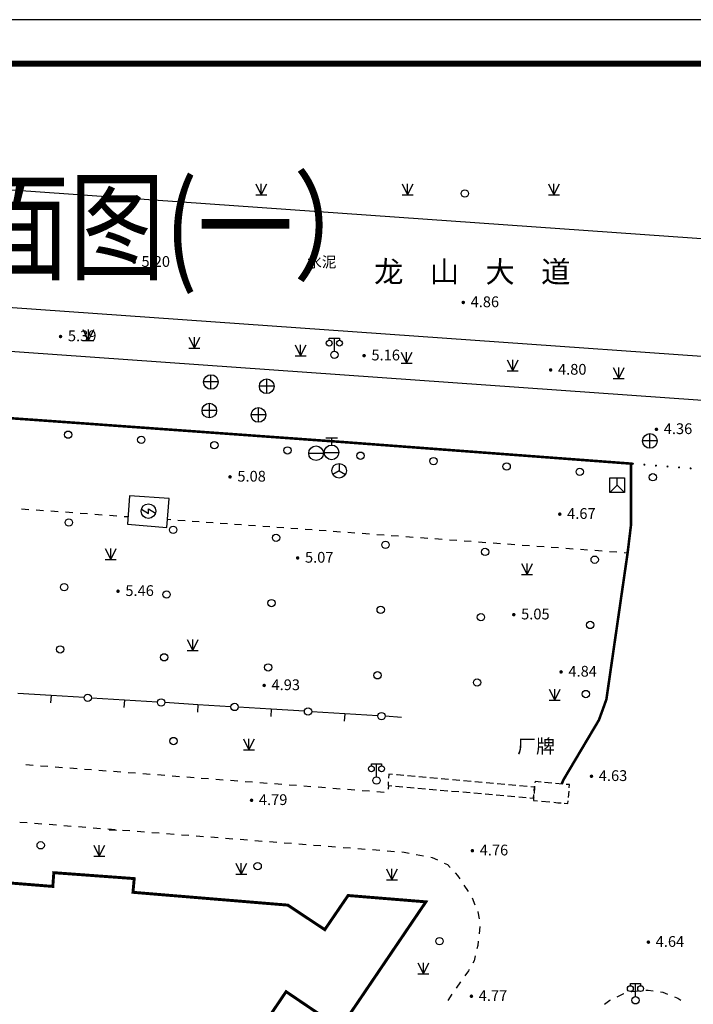
# Model space of a CAD drawing. Units: millimetres. Extents: x 19 to 3977713, y -5 to 6437716.
# Drawn here: x 1786280 to 1832303, y 3119962 to 3187189 of the extents above; entities that cross this region are included whole.
import ezdxf
from ezdxf.enums import TextEntityAlignment as Align

# ---------------------------------------------------------------- set-up
doc = ezdxf.new("R2010")
doc.units = ezdxf.units.MM
for name, pattern in [('2', [0]), ('270', [0]), ('5010', [0])]:
    doc.linetypes.add(name, pattern=pattern)
for name, color, linetype in [('交通线', 7, 'Continuous'), ('图框', 137, 'Continuous'), ('地貌点', 7, 'Continuous'), ('居民地注记', 7, 'Continuous'), ('居民地点', 7, 'Continuous'), ('居民地线', 7, 'Continuous'), ('居民地面', 7, 'Continuous'), ('植被点', 3, 'Continuous'), ('管线点', 7, 'Continuous'), ('管线线', 7, 'Continuous'), ('细线', 7, 'Continuous')]:
    doc.layers.add(name, color=color, linetype=linetype)
doc.styles.add('CB2', font='txt')
doc.styles.add('DLM3', font='txt')
doc.styles.add('STYLE2', font='txt', dxfattribs={"width": 0.8})
doc.styles.add('SZ1', font='txt')
doc.styles.add('方正细等线简体', font='txt')

# ---------------------------------------------------------------- blocks, each defined once
blk = doc.blocks.new('820200301')
at = {"color": 0, "linetype": 'Continuous', "lineweight": -3}
for points in [[(-0.75, 1.5), (0, 0)], [(0, 0), (0.75, 1.5)], [(0, 0), (0, 1.5)], [(-0.75, 0), (0.75, 0)]]:
    blk.add_lwpolyline(points, dxfattribs=at)
blk = doc.blocks.new('810100201')
at = {"linetype": '2'}
h = blk.add_hatch(color=0, dxfattribs=at)
edge = h.paths.add_edge_path(flags=0)
edge.add_arc((0, 0), 0.15, 0, 360)
blk = doc.blocks.new('810510201')
at = {"color": 0, "linetype": 'Continuous', "lineweight": -3}
blk.add_circle((0, 0), 0.5, dxfattribs=at)
blk = doc.blocks.new('128')
at = {"color": 0, "linetype": 'Continuous', "lineweight": -3}
blk.add_circle((0, 0), 0.5, dxfattribs=at)
blk = doc.blocks.new('149')
at = {"color": 0, "linetype": 'Continuous', "lineweight": -3}
for points in [[(-0.75, 1.5), (0, 0)], [(0, 0), (0.75, 1.5)], [(0, 0), (0, 1.5)], [(-0.75, 0), (0.75, 0)]]:
    blk.add_lwpolyline(points, dxfattribs=at)
blk = doc.blocks.new('661')
at = {"color": 0, "linetype": 'Continuous', "lineweight": -3}
blk.add_lwpolyline([(0.258, 0.967), (-0.3, 0), (0.3, 0), (-0.258, -0.967)], dxfattribs=at)
blk.add_circle((0, 0), 1, dxfattribs=at)
blk = doc.blocks.new('659')
at = {"color": 0, "linetype": 'Continuous', "lineweight": -3}
for points in [[(0, 0), (-0.866, -0.5)], [(0, 1), (0, 0)], [(0, 0), (0.866, -0.5)]]:
    blk.add_lwpolyline(points, dxfattribs=at)
blk.add_circle((0, 0), 1, dxfattribs=at)
blk = doc.blocks.new('660')
at = {"color": 0, "linetype": 'Continuous', "lineweight": -3}
blk.add_lwpolyline([(-1, -1), (-1, 1), (1, 1), (1, -1)], close=True, dxfattribs=at)
for points in [[(-1, -1), (0, 0), (1, -1)], [(0, 0), (0, 1)]]:
    blk.add_lwpolyline(points, dxfattribs=at)
blk = doc.blocks.new('653')
at = {"color": 0, "linetype": 'Continuous', "lineweight": -3}
blk.add_lwpolyline([(-1, 0), (1, 0)], dxfattribs=at)
blk.add_circle((0, 0), 1, dxfattribs=at)
blk = doc.blocks.new('667')
at = {"color": 0, "linetype": 'Continuous', "lineweight": -3}
for points in [[(-0.8, 2), (0.8, 2)], [(0, 2), (0, 1)], [(-1, 0), (1, 0)]]:
    blk.add_lwpolyline(points, dxfattribs=at)
blk.add_circle((0, 0), 1, dxfattribs=at)
blk = doc.blocks.new('654')
at = {"color": 0, "linetype": 'Continuous', "lineweight": -3}
for points in [[(-1, 0), (1, 0)], [(0, -1), (0, 1)]]:
    blk.add_lwpolyline(points, dxfattribs=at)
blk.add_circle((0, 0), 1, dxfattribs=at)
blk = doc.blocks.new('720100101')
at = {"linetype": '2'}
h = blk.add_hatch(color=0, dxfattribs=at)
edge = h.paths.add_edge_path(flags=0)
edge.add_arc((0, 0), 0.25, 0, 360)
blk = doc.blocks.new('357')
at = {"color": 0, "linetype": 'Continuous', "lineweight": -3}
for points in [[(-0.7, 2), (-0.7, 2.3), (0.7, 2.3), (0.7, 2)], [(0, 0.5), (0, 2.3)]]:
    blk.add_lwpolyline(points, dxfattribs=at)
for centre, radius in [((-0.7, 1.6), 0.4), ((0.7, 1.6), 0.4), ((0, 0), 0.5)]:
    blk.add_circle(centre, radius, dxfattribs=at)
blk = doc.blocks.new('380202201')
at = {"color": 0, "linetype": 'Continuous', "lineweight": -3}
blk.add_circle((0, 0), 0.5, dxfattribs=at)
blk = doc.blocks.new('380202202')
at = {"color": 0, "linetype": 'Continuous', "lineweight": -3}
blk.add_lwpolyline([(0, 0), (0, -1)], dxfattribs=at)

msp = doc.modelspace()

# ---------------------------------------------------------------- linework, layer by layer
at = {"color": 4, "elevation": 0}
for points in [[(1652008.449, 3184188.579), (1854808.449, 3184188.579), (1854808.449, 3011988.579), (1632508.449, 3011988.579), (1632508.449, 3122096.119), (1652008.449, 3122096.119), (1652008.449, 3176188.579), (1652008.449, 3184188.579)], [(1652008.449, 3184188.579), (1854808.449, 3184188.579), (1854808.449, 3011988.58), (1632508.449, 3011988.579), (1632508.449, 3122096.119), (1652008.449, 3122096.119), (1652008.449, 3176188.579), (1652008.449, 3184188.579)]]:
    msp.add_lwpolyline(points, dxfattribs=at)
at = {"layer": '交通线', "color": 252, "linetype": 'Continuous', "lineweight": -3, "ltscale": 0.5}
for points in [[(1854808.449, 3170674.835), (1776672.629, 3176188.579, -0.688021314)], [(1854808.449, 3162654.942), (1739980.425, 3170757.914, -0.700910775)], [(1854808.449, 3159647.482), (1739910.663, 3167755.376, -0.703177047)]]:
    msp.add_lwpolyline(points, format="xyb", dxfattribs=at)
at = {"layer": '交通线', "color": 7, "linetype": '270', "lineweight": -3, "ltscale": 0.5}
msp.add_lwpolyline([(1637008.449, 3046900.374, 175, 175, 0), (1638178.297, 3048517.594, 175, 175, 0), (1649330.41, 3063938.812, 175, 175, 0), (1655845.217, 3072955.04, 175, 175, 0), (1681883.446, 3109002.45, 175, 175, 0), (1699111.465, 3132746.187, 175, 175, 0), (1710626.679, 3148470.011, 175, 175, 0), (1714564.484, 3153847.087, 175, 175, 0), (1714939.085, 3154294.694, 175, 175, 0), (1718828.497, 3158339.157, 175, 175, 0), (1719191.499, 3158675.163, 175, 175, 0), (1722711.218, 3161055.908, 175, 175, 0), (1726428.543, 3162851.248, 175, 175, 0), (1729577.568, 3163775.277, 175, 175, 0), (1732201.193, 3163784.193, 175, 175, 0), (1790380.182, 3159643.614, 175, 175, 0), (1808384.365, 3158349.713, 175, 175, 0), (1828050.564, 3156877.821, 175, 175, 0), (1828038.591, 3152635.78, 175, 175, 0), (1827815.6, 3150794.76, 175, 175, 0), (1826363.648, 3140775.654, 175, 175, 0), (1825854.652, 3139372.638, 175, 175, 0), (1823428.653, 3135287.583, 175, 175, 0), (1823313.554, 3135006.679, 175, 175, 0)], format="xyseb", dxfattribs=at)
at = {"layer": '交通线', "color": 252, "linetype": 'Continuous', "lineweight": -3, "ltscale": 0.5}
for points in [[(1786407.468, 3153787.753), (1786909.14, 3153752.979)], [(1787410.812, 3153718.206), (1787912.484, 3153683.433)], [(1788414.157, 3153648.659), (1788915.829, 3153613.886)], [(1786702.13, 3136331.265), (1787201.615, 3136292.972)], [(1787701.101, 3136254.68), (1788200.586, 3136216.388)], [(1788700.071, 3136178.095), (1789199.557, 3136139.803)], [(1789699.042, 3136101.51), (1790198.527, 3136063.218)], [(1790698.013, 3136024.926), (1791197.498, 3135986.633)], [(1791696.983, 3135948.341), (1792196.469, 3135910.049)], [(1792695.954, 3135871.756), (1793195.439, 3135833.464)], [(1793694.925, 3135795.171), (1794194.41, 3135756.879)], [(1794693.895, 3135718.587), (1795193.381, 3135680.294)], [(1795692.866, 3135642.002), (1796192.351, 3135603.709)], [(1796691.837, 3135565.417), (1797191.322, 3135527.125)], [(1797690.807, 3135488.832), (1798190.293, 3135450.54)], [(1798689.778, 3135412.248), (1799189.264, 3135373.955)], [(1799688.749, 3135335.663), (1800188.234, 3135297.37)], [(1800687.72, 3135259.078), (1801187.205, 3135220.786)], [(1801686.69, 3135182.493), (1802186.176, 3135144.201)], [(1802685.661, 3135105.908), (1803185.146, 3135067.616)], [(1803684.632, 3135029.324), (1804184.117, 3134991.031)], [(1804683.602, 3134952.739), (1805183.088, 3134914.447)], [(1805682.573, 3134876.154), (1806182.058, 3134837.862)], [(1806681.544, 3134799.569), (1807181.029, 3134761.277)], [(1807680.514, 3134722.985), (1808180, 3134684.692)], [(1808679.485, 3134646.4), (1809178.97, 3134608.107)], [(1809678.456, 3134569.815), (1810177.941, 3134531.523)], [(1810677.426, 3134493.23), (1811176.912, 3134454.938)], [(1786282.194, 3132408.933), (1786784.191, 3132369.62)], [(1787286.189, 3132330.307), (1787788.186, 3132290.994)], [(1788290.184, 3132251.682), (1788792.181, 3132212.369)], [(1789294.179, 3132173.056), (1789796.176, 3132133.743)], [(1790298.174, 3132094.43), (1790800.171, 3132055.117)], [(1791302.169, 3132015.804), (1791804.166, 3131976.492)], [(1792306.164, 3131937.179), (1792808.161, 3131897.866)], [(1792390.197, 3131883.459), (1792889.682, 3131845.167)], [(1793310.159, 3131858.553), (1793812.156, 3131819.24)], [(1794314.154, 3131779.927), (1794816.151, 3131740.614)], [(1795318.149, 3131701.302), (1795820.146, 3131661.989)], [(1796322.144, 3131622.676), (1796824.141, 3131583.363)], [(1797326.139, 3131544.05), (1797828.136, 3131504.737)], [(1798330.134, 3131465.425), (1798832.131, 3131426.112)], [(1799334.129, 3131386.799), (1799836.126, 3131347.486)], [(1800338.124, 3131308.173), (1800840.121, 3131268.86)], [(1801342.119, 3131229.547), (1801844.116, 3131190.235)], [(1802346.114, 3131150.922), (1802848.111, 3131111.609)], [(1803350.109, 3131072.296), (1803852.106, 3131032.983)], [(1804354.104, 3130993.67), (1804856.101, 3130954.357)], [(1805358.099, 3130915.045), (1805860.096, 3130875.732)], [(1806362.094, 3130836.419), (1806864.091, 3130797.106)], [(1807366.089, 3130757.793), (1807868.086, 3130718.48)], [(1808370.084, 3130679.167), (1808872.081, 3130639.855)], [(1809374.079, 3130600.542), (1809876.076, 3130561.229)], [(1810378.074, 3130521.916), (1810880.071, 3130482.603)], [(1811382.069, 3130443.29), (1811884.066, 3130403.977)], [(1812386.064, 3130364.665), (1812554.579, 3130351.468), (1812883.333, 3130289.716)], [(1813378.213, 3130196.76), (1813873.093, 3130103.803)], [(1814367.972, 3130010.847), (1814452.999, 3129994.876), (1814830.923, 3129818.581)], [(1815287.249, 3129605.712), (1815515.413, 3129499.278), (1815686.97, 3129308.879)], [(1816030.086, 3128928.083), (1816194.624, 3128745.475), (1816342.69, 3128523.563)], [(1816627.183, 3128097.185), (1816911.675, 3127670.806)], [(1817183.638, 3127237.775), (1817377.483, 3126763.267)], [(1817571.329, 3126288.759), (1817580.153, 3126267.159), (1817672.878, 3125786.783)], [(1817724.787, 3125281.738), (1817667.004, 3124772.43)], [(1817609.221, 3124263.121), (1817575.867, 3123969.137), (1817523.823, 3123758.773)]]:
    msp.add_lwpolyline(points, dxfattribs=at)
at = {"layer": '交通线', "color": 7, "linetype": 'Continuous', "lineweight": -3, "ltscale": 0.5}
for points in [[(1789417.501, 3153579.113), (1789919.173, 3153544.339)], [(1790420.625, 3153506.525), (1790922.06, 3153468.486)], [(1791423.495, 3153430.447), (1791924.931, 3153392.408)], [(1792426.366, 3153354.37), (1792927.801, 3153316.331)], [(1793429.236, 3153278.292), (1793679.954, 3153259.272)], [(1796371.581, 3153080.687), (1796612.675, 3153063.362)], [(1797094.863, 3153028.71), (1797577.052, 3152994.059)], [(1798059.24, 3152959.407), (1798541.428, 3152924.756)], [(1799023.616, 3152890.104), (1799505.804, 3152855.453)], [(1799987.993, 3152820.801), (1800470.181, 3152786.15)], [(1800952.369, 3152751.498), (1801434.557, 3152716.847)], [(1801916.746, 3152682.195), (1802398.934, 3152647.544)], [(1802881.122, 3152612.892), (1803363.31, 3152578.241)], [(1803845.498, 3152543.589), (1804327.687, 3152508.937)], [(1804809.875, 3152474.286), (1805292.063, 3152439.634)], [(1805774.251, 3152404.983), (1806256.44, 3152370.331)], [(1806738.628, 3152335.68), (1807220.816, 3152301.028)], [(1807703.004, 3152266.377), (1807944.098, 3152249.051), (1808192.492, 3152230.873)], [(1808689.28, 3152194.515), (1809186.067, 3152158.158)], [(1809682.855, 3152121.801), (1810179.642, 3152085.443)], [(1810676.43, 3152049.086), (1811173.217, 3152012.729)], [(1811670.005, 3151976.372), (1812166.792, 3151940.014)], [(1812663.58, 3151903.657), (1813160.367, 3151867.3)], [(1813657.155, 3151830.943), (1814153.942, 3151794.585)], [(1814650.73, 3151758.228), (1815147.518, 3151721.871)], [(1815644.305, 3151685.513), (1816141.093, 3151649.156)], [(1816637.88, 3151612.799), (1817134.668, 3151576.442)], [(1817631.455, 3151540.084), (1818128.243, 3151503.727)], [(1818625.03, 3151467.37), (1819121.818, 3151431.013)], [(1819618.605, 3151394.655), (1820115.393, 3151358.298)], [(1820612.18, 3151321.941), (1821108.968, 3151285.583)], [(1821605.756, 3151249.226), (1822102.543, 3151212.869)], [(1822599.331, 3151176.512), (1823096.118, 3151140.154)], [(1823592.906, 3151103.797), (1824089.693, 3151067.44)], [(1824586.481, 3151031.083), (1825083.268, 3150994.725)], [(1825580.056, 3150958.368), (1826076.843, 3150922.011)], [(1826573.631, 3150885.653), (1827070.418, 3150849.296)], [(1827567.206, 3150812.939), (1827815.6, 3150794.76)], [(1811473.349, 3134653.358), (1811492.44, 3134903.105)], [(1817400.723, 3123261.198), (1817320.671, 3122937.625), (1817233.486, 3122781.009)], [(1816984.172, 3122333.151), (1816938.671, 3122251.416), (1816698.277, 3121908.202)], [(1816404.215, 3121488.366), (1816110.153, 3121068.53)], [(1827105.571, 3120480.12), (1827545.784, 3120688.567), (1827564.786, 3120693.743)], [(1828053.736, 3120826.931), (1828110.788, 3120842.472), (1828556.868, 3120879.739)], [(1829061.874, 3120921.929), (1829215.699, 3120934.78), (1829564.367, 3120883.599)], [(1830065.759, 3120810), (1830220.509, 3120787.285), (1830546.512, 3120658.943)], [(1815816.091, 3120648.695), (1815522.03, 3120228.859)], [(1826236.945, 3119968.024), (1826596.477, 3120239.057), (1826647.558, 3120263.244)], [(1831018.052, 3120473.306), (1831253.822, 3120380.487), (1831461.125, 3120238.849)]]:
    msp.add_lwpolyline(points, dxfattribs=at)
at = {"layer": '图框', "elevation": 0}
msp.add_lwpolyline([(1625008.449, 3008988.579), (1877308.449, 3008988.579), (1877308.449, 3187188.579), (1625008.449, 3187188.579)], close=True, dxfattribs=at)
at = {"layer": '图框', "const_width": 420, "elevation": 0}
msp.add_lwpolyline([(1632508.449, 3184188.579), (1874308.449, 3184188.579), (1874308.449, 3011988.579), (1632508.449, 3011988.579)], close=True, dxfattribs=at)
at = {"layer": '居民地线', "color": 7, "linetype": 'Continuous', "lineweight": -3, "ltscale": 0.5}
for points in [[(1788420.515, 3141040.013), (1786162.975, 3141179.909)], [(1790678.055, 3140900.116), (1788420.515, 3141040.013)], [(1793437.27, 3140729.132), (1791179.73, 3140869.028)], [(1795694.81, 3140589.235), (1793437.27, 3140729.132)], [(1798454.025, 3140418.251), (1796196.485, 3140558.147)], [(1800711.565, 3140278.354), (1798454.025, 3140418.251)], [(1803470.78, 3140107.37), (1801213.24, 3140247.266)], [(1805728.32, 3139967.473), (1803470.78, 3140107.37)], [(1808487.535, 3139796.488), (1806229.995, 3139936.385)], [(1810745.075, 3139656.592), (1808487.535, 3139796.488)], [(1812375.52, 3139555.556), (1811246.75, 3139625.504)]]:
    msp.add_lwpolyline(points, dxfattribs=at)
at = {"layer": '居民地面', "color": 7, "linetype": 'Continuous', "lineweight": -3, "ltscale": 0.5}
for points in [[(1811759.781, 3135644.656), (1811504.436, 3135665.613), (1811485.104, 3135412.61)], [(1812525.583, 3135579.046), (1812074.641, 3135618.816), (1812015.126, 3135623.7)], [(1813291.222, 3135511.522), (1812780.796, 3135556.538)], [(1814056.861, 3135443.998), (1813546.435, 3135489.014)], [(1811465.772, 3135159.607), (1811446.44, 3134906.605), (1811701.424, 3134884.206)], [(1811956.409, 3134861.808), (1812466.378, 3134817.01)], [(1812721.363, 3134794.612), (1813231.332, 3134749.814)], [(1814822.5, 3135376.474), (1814312.074, 3135421.49)], [(1815588.139, 3135308.95), (1815077.713, 3135353.966)], [(1816353.778, 3135241.426), (1815843.352, 3135286.442)], [(1817119.417, 3135173.902), (1816608.991, 3135218.918)], [(1817885.056, 3135106.378), (1817374.63, 3135151.394)], [(1818650.694, 3135038.854), (1818140.268, 3135083.87)], [(1819416.333, 3134971.33), (1818905.907, 3135016.346)], [(1820181.972, 3134903.806), (1819671.546, 3134948.822)], [(1820947.611, 3134836.282), (1820437.185, 3134881.298)], [(1821435.639, 3134538.53), (1821458.037, 3134791.266), (1821202.824, 3134813.774)], [(1821463.247, 3134850.052), (1821458.037, 3134791.266), (1821420.114, 3134363.352)], [(1821903.366, 3135131.654), (1821491.435, 3135168.17), (1821484.81, 3135093.402)], [(1822633.414, 3135066.94), (1822146.715, 3135110.083)], [(1823363.461, 3135002.225), (1822876.763, 3135045.368)], [(1823830.661, 3134739.136), (1823850.16, 3134959.082), (1823606.81, 3134980.654)], [(1813486.317, 3134727.416), (1813996.286, 3134682.619)], [(1814251.271, 3134660.22), (1814761.24, 3134615.423)], [(1815016.225, 3134593.024), (1815526.194, 3134548.227)], [(1815781.179, 3134525.828), (1816291.148, 3134481.031)], [(1816546.133, 3134458.632), (1817056.102, 3134413.835)], [(1817311.087, 3134391.436), (1817821.056, 3134346.639)], [(1818076.041, 3134324.24), (1818586.01, 3134279.443)], [(1818840.995, 3134257.044), (1819350.964, 3134212.247)], [(1819605.949, 3134189.849), (1820115.918, 3134145.051)], [(1820370.903, 3134122.653), (1820880.872, 3134077.855)], [(1821398.547, 3134120.003), (1821390.841, 3134033.058), (1821376.942, 3133876.657), (1821655.395, 3133851.975)], [(1821390.841, 3134033.058), (1821413.24, 3134285.794)], [(1823772.166, 3134079.295), (1823811.163, 3134519.189)], [(1821135.857, 3134055.457), (1821390.841, 3134033.058)], [(1821933.848, 3133827.293), (1822490.754, 3133777.929)], [(1822769.207, 3133753.247), (1823047.659, 3133728.565)], [(1823047.659, 3133728.565), (1823267.606, 3133709.066)], [(1823487.553, 3133689.566), (1823735.666, 3133667.569), (1823752.668, 3133859.349)]]:
    msp.add_lwpolyline(points, dxfattribs=at)
at = {"layer": '居民地面', "color": 7, "linetype": 'Continuous', "lineweight": -3, "ltscale": 0.5, "const_width": 200}
msp.add_lwpolyline([(1776421.237, 3128987.23), (1788543.561, 3128010.196), (1788612.356, 3128948.306), (1794105.411, 3128545.336), (1794021.416, 3127608.326), (1804599.524, 3126733.383), (1807124.559, 3125059.383), (1808717.56, 3127390.415), (1814032.614, 3126957.444), (1808176.611, 3118325.324), (1804480.76, 3120826.125), (1802142.658, 3117370.777), (1804862.596, 3115530.276), (1794848.591, 3100731.071), (1786972.587, 3089052.209), (1787933.6, 3088404.109), (1785330.999, 3084544.855)], dxfattribs=at)
at = {"layer": '管线线', "color": 7, "linetype": '5010', "lineweight": -3, "ltscale": 0.5}
msp.add_lwpolyline([(1796483.273, 3154489.602), (1793792.246, 3154676.587), (1793638.257, 3152733.567), (1796327.214, 3152520.46)], close=True, dxfattribs=at)

# ---------------------------------------------------------------- block references
at = {"layer": '交通线', "color": 252, "linetype": 'Continuous', "lineweight": -3, "ltscale": 0.5, "xscale": 500, "yscale": 500, "zscale": 1000}
for name, p in [('820200301', (1802787.536, 3175239.946)), ('820200301', (1812786.026, 3175239.946)), ('820200301', (1822784.516, 3175239.946)), ('128', (1816696.04, 3175325.229)), ('720100101', (1794102.15, 3170635.743, 5198)), ('720100101', (1816585.785, 3167882.156, 4860)), ('820200301', (1790975.021, 3165274.413)), ('720100101', (1789075.133, 3165556.663, 5392)), ('820200301', (1798222.458, 3164759.744)), ('357', (1807780.322, 3164302.767)), ('820200301', (1805469.895, 3164245.075)), ('720100101', (1809811.842, 3164248.779, 5159)), ('820200301', (1812717.332, 3163730.405)), ('820200301', (1819964.769, 3163215.736)), ('720100101', (1822555.671, 3163272.649, 4801.99)), ('820200301', (1827212.206, 3162701.067)), ('720100101', (1829782.267, 3159218.054, 4360)), ('667', (1807586.361, 3157644.701)), ('653', (1806528.351, 3157586.694)), ('659', (1808104.374, 3156391.692)), ('720100101', (1800651.305, 3155973.642, 5081)), ('660', (1827109.564, 3155409.801)), ('128', (1796785.579, 3137937.643)), ('149', (1801937.833, 3137334.069)), ('357', (1810657.53, 3135241.503)), ('720100101', (1802121.656, 3133891.337, 4785.99)), ('128', (1787715.735, 3130816.518)), ('820200301', (1791721.975, 3130078.466)), ('820200301', (1801415.468, 3128849.412)), ('128', (1802538.788, 3129399.696)), ('820200301', (1811714.38, 3128460.18)), ('128', (1814963.94, 3124277.124)), ('820200301', (1813863.422, 3122032.934))]:
    msp.add_blockref(name, p, dxfattribs=at)
at = {"layer": '交通线', "color": 252, "linetype": 'Continuous', "lineweight": -3, "ltscale": 0.5, "zscale": 1000}
for name, p, xscale, yscale, rotation in [('654', (1799345.252, 3162451.697), 500.0000000000014, 500.0000000000014, 89.9999956711008), ('654', (1803158.29, 3162157.717), 500.0000000000014, 500.0000000000014, 89.9999956711008), ('654', (1799238.263, 3160501.677), 500.0000000000014, 500.0000000000014, 89.9999956711008), ('654', (1802593.297, 3160200.695), 500.0000000000014, 500.0000000000014, 89.9999956711008), ('810510201', (1789596.237, 3158855.194), 500.0000000203466, 500, 356.1126215082794), ('810510201', (1794588.912, 3158499.218), 500.000000024936, 500, 355.8893016214062), ('810510201', (1799581.39, 3158140.415), 500.000000024936, 500, 355.8893016214062), ('654', (1829333.567, 3158425.844), 500.0000000000014, 500.0000000000014, 89.9999956711008), ('810510201', (1804573.868, 3157781.612), 500.000000024936, 500, 355.8893016214062), ('810510201', (1809566.166, 3157420.339), 500.0000000048216, 500, 355.7753741121707), ('810510201', (1814557.921, 3157051.609), 500.0000000048216, 500, 355.7753741121707), ('810510201', (1819549.675, 3156682.88), 500.0000000048216, 500, 355.7753741121707), ('810510201', (1824541.43, 3156314.15), 500.0000000048216, 500, 355.7753741121707), ('810100201', (1828173.266, 3156868.621), 499.9999999911275, 500, 355.4435634898845), ('810100201', (1828962.045, 3156805.761), 499.9999999911275, 500, 355.4435634898845), ('810100201', (1829750.824, 3156742.901), 499.9999999911275, 500, 355.4435634898845), ('810100201', (1830539.604, 3156680.041), 499.9999999911275, 500, 355.4435634898845), ('810100201', (1831328.383, 3156617.181), 499.9999999911275, 500, 355.4435634898845), ('810100201', (1832117.163, 3156554.321), 499.9999999911275, 500, 355.4435634898845), ('810510201', (1829533.184, 3155945.421), 500.0000000048216, 500, 355.7753741121707)]:
    msp.add_blockref(name, p, dxfattribs=dict(at, xscale=xscale, yscale=yscale, rotation=rotation))
at = {"layer": '地貌点', "color": 7, "linetype": 'Continuous', "xscale": 500, "yscale": 500, "zscale": 1000}
for p in [(1823180.939, 3153428.157, 4667), (1805271.384, 3150437.617, 5070), (1792999.279, 3148164.519, 5459), (1820037.551, 3146564.671, 5049), (1823269.906, 3142656.253, 4844), (1802984.415, 3141735.519, 4926), (1825345.07, 3135531.897, 4630), (1817207.423, 3130449.697, 4755), (1829231.678, 3124205.912, 4644), (1817141.684, 3120513.101, 4769.99)]:
    msp.add_blockref('720100101', p, dxfattribs=at)
at = {"layer": '居民地点', "color": 7, "linetype": 'Continuous', "xscale": 500, "yscale": 500, "zscale": 1000}
msp.add_blockref('357', (1828351.794, 3120234.468), dxfattribs=at)
at = {"layer": '居民地线', "color": 7, "linetype": 'Continuous', "xscale": 499.999999991954, "yscale": 500, "zscale": 1000, "rotation": 356.4539943464396}
for name, p in [('380202202', (1788420.515, 3141040.013)), ('380202201', (1790928.892, 3140884.572)), ('380202201', (1795945.647, 3140573.691)), ('380202202', (1793437.27, 3140729.132)), ('380202202', (1798454.025, 3140418.251)), ('380202201', (1800962.402, 3140262.81)), ('380202201', (1805979.157, 3139951.929)), ('380202202', (1803470.78, 3140107.37)), ('380202202', (1808487.535, 3139796.488)), ('380202201', (1810995.912, 3139641.048))]:
    msp.add_blockref(name, p, dxfattribs=at)
at = {"layer": '植被点', "color": 3, "linetype": 'Continuous', "xscale": 500, "yscale": 500, "zscale": 1000}
for name, p in [('128', (1789638.817, 3152859.844)), ('128', (1796769.689, 3152355.683)), ('128', (1803797.361, 3151816.621)), ('149', (1792504.061, 3150342.737)), ('128', (1811269.236, 3151330.563)), ('128', (1818076.205, 3150849.3)), ('128', (1825565.581, 3150319.742)), ('149', (1820942.542, 3149299.603)), ('128', (1789321.242, 3148444.699)), ('128', (1796319.612, 3147941.637)), ('128', (1803487.385, 3147358.576)), ('128', (1810943.661, 3146890.418)), ('128', (1817793.33, 3146398.056)), ('128', (1825255.606, 3145861.697)), ('128', (1789048.365, 3144194.856)), ('149', (1798104.353, 3144111.111)), ('128', (1796149.937, 3143652.395)), ('128', (1803256.51, 3142964.332)), ('128', (1810724.486, 3142424.373)), ('128', (1817527.855, 3141933.611)), ('149', (1822839.514, 3140738.432)), ('128', (1824955.632, 3141147.649))]:
    msp.add_blockref(name, p, dxfattribs=at)
at = {"layer": '管线点', "color": 7, "linetype": 'Continuous', "xscale": 500.0000000000014, "yscale": 500.0000000000014, "zscale": 1000, "rotation": 89.9999956711008}
msp.add_blockref('661', (1795077.065, 3153633.185), dxfattribs=at)

# ---------------------------------------------------------------- texts
at = {"layer": '交通线', "color": 252, "linetype": 'Continuous', "lineweight": -3, "ltscale": 0.5}
for s, height, style, p in [('水泥', 735, '方正细等线简体', (1806919.772, 3170643.957)), ('龙    山    大    道', 1470, 'DLM3', (1817200.324, 3169980.846))]:
    msp.add_text(s, height=height, dxfattribs=dict(at, style=style)).set_placement(p, align=Align.MIDDLE_CENTER)
at = {"layer": '交通线', "color": 252, "linetype": 'Continuous', "lineweight": -3, "ltscale": 0.5, "style": 'SZ1'}
for s, p in [('5.20', (1794602.15, 3171047.543, 5198)), ('4.86', (1817085.785, 3168293.956, 4860)), ('5.39', (1789575.133, 3165968.463, 5392)), ('5.16', (1810311.842, 3164660.579, 5159)), ('4.80', (1823055.671, 3163684.449, 4801.99)), ('4.36', (1830282.267, 3159629.854, 4360)), ('5.08', (1801151.305, 3156385.442, 5081)), ('4.79', (1802621.656, 3134303.137, 4785.99))]:
    msp.add_text(s, height=735, dxfattribs=at).set_placement(p, align=Align.TOP_LEFT)
at = {"layer": '地貌点', "color": 7, "style": 'SZ1'}
for s, p in [('4.67', (1823680.939, 3153839.957, 4667)), ('5.07', (1805771.384, 3150849.417, 5070)), ('5.46', (1793499.279, 3148576.319, 5459)), ('5.05', (1820537.551, 3146976.471, 5049)), ('4.84', (1823769.906, 3143068.053, 4844)), ('4.93', (1803484.415, 3142147.319, 4926)), ('4.63', (1825845.07, 3135943.697, 4630)), ('4.76', (1817707.423, 3130861.497, 4755)), ('4.64', (1829731.678, 3124617.712, 4644)), ('4.77', (1817641.684, 3120924.901, 4769.99))]:
    msp.add_text(s, height=735, dxfattribs=at).set_placement(p, align=Align.TOP_LEFT)
at = {"layer": '居民地注记', "color": 7, "style": 'CB2'}
msp.add_text('厂牌', height=945, dxfattribs=at).set_placement((1821555.264, 3137585.149), align=Align.MIDDLE_CENTER)
at = {"layer": '细线', "style": 'STYLE2', "width": 0.8}
msp.add_text('龙山中学停车场改造-现状总平面图(一）', height=6000, dxfattribs=at).set_placement((1695715.684, 3170058.716, 4200))

doc.saveas('drawing.dxf')
